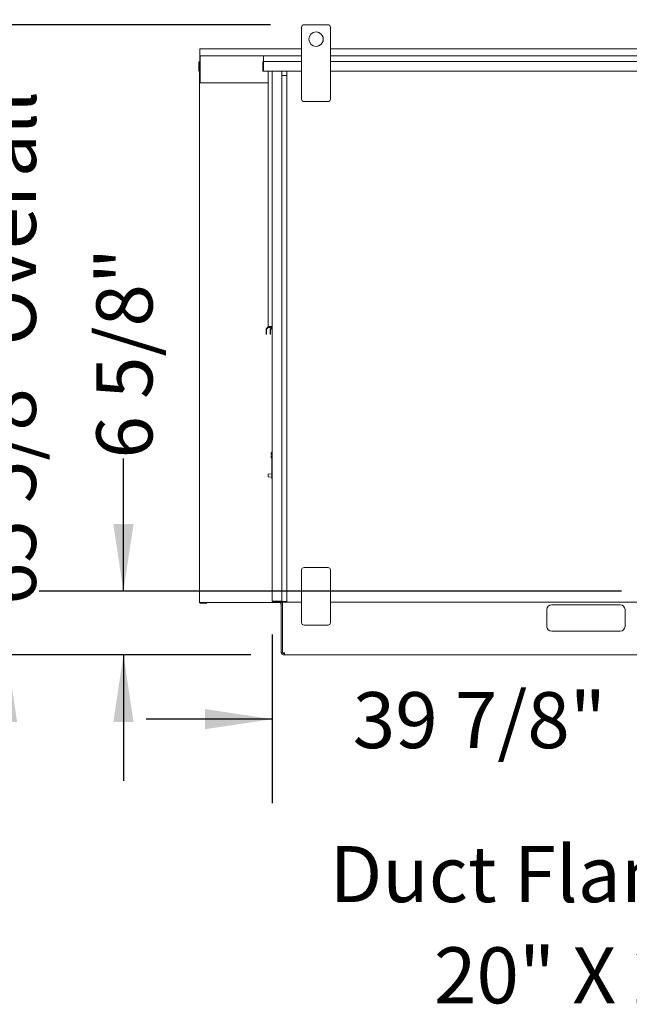
# Model space of a CAD drawing. Units: inches. Extents: x 0.3 to 10.6, y 0.4 to 8.2.
# Drawn here: x 1.4 to 2.3, y 1.7 to 3.2 of the extents above; entities that cross this region are included whole.
import ezdxf

# ---------------------------------------------------------------- set-up
doc = ezdxf.new("R2010")
doc.units = ezdxf.units.IN
doc.header["$MEASUREMENT"] = 0
doc.linetypes.add('SLD-Solid', pattern=[0])
doc.layers.add('TEXT', color=7, linetype='SLD-Solid')
doc.styles.add('SLDTEXTSTYLE0', font='GOTHIC.TTF', dxfattribs={"width": 0.913})
doc.dimstyles.new('SLDDIMSTYLE0', dxfattribs={"dimtxt": 0.083333, "dimasz": 0.1, "dimexe": 0, "dimexo": 0.0625, "dimgap": 0.020833, "dimtad": 0, "dimdec": 6, "dimlfac": 70, "dimrnd": 1e-09, "dimzin": 12, "dimdsep": 46, "dimlunit": 5, "dimtxsty": 'SLDTEXTSTYLE0', "dimsah": 1, "dimcen": 0.09, "dimadec": 0, "dimazin": 3, "dimtfac": 1, "dimtdec": 3, "dimtofl": 0, "dimtmove": 0, "dimatfit": 3, "dimfxl": 1, "dimfrac": 2, "dimtolj": 1, "dimtzin": 12, "dimarcsym": 0})
doc.dimstyles.new('SLDDIMSTYLE3', dxfattribs={"dimtxt": 0.083333, "dimasz": 0.1, "dimexe": 0, "dimexo": 0.0625, "dimgap": 0.020833, "dimtad": 0, "dimdec": 6, "dimlfac": 70, "dimrnd": 1e-09, "dimzin": 12, "dimdsep": 46, "dimlunit": 5, "dimtxsty": 'SLDTEXTSTYLE0', "dimsah": 1, "dimcen": 0.09, "dimadec": 0, "dimazin": 3, "dimtfac": 1, "dimtdec": 3, "dimtmove": 0, "dimatfit": 0, "dimfxl": 1, "dimfrac": 2, "dimtolj": 1, "dimtzin": 12, "dimarcsym": 0})

# ---------------------------------------------------------------- blocks, each defined once
blk = doc.blocks.new('_D_2')
at = {"layer": 'TEXT'}
for p, q in [((1.8486, 3.1757), (1.8486, 3.4206)), ((3.0222, 3.1757), (3.0222, 3.4206)), ((1.8486, 3.2956), (2.1445, 3.2956)), ((3.0222, 3.2956), (2.7227, 3.2956))]:
    blk.add_line(p, q, dxfattribs=at)
for points in [[(1.8486, 3.2956), (1.9486, 3.2806), (1.9486, 3.3106)], [(3.0222, 3.2956), (2.9222, 3.3106), (2.9222, 3.2806)]]:
    blk.add_solid(points, dxfattribs=at)
at = {"layer": 'TEXT', "attachment_point": 1, "style": 'SLDTEXTSTYLE0'}
for s, insert, char_height in [('82 1/8"', (2.2536, 3.402), 0.08333), ('Lifting Lugs', (2.1445, 3.2696), 0.083333)]:
    blk.add_mtext(s, dxfattribs=dict(at, insert=insert, char_height=char_height))
blk = doc.blocks.new('_D_3')
at = {"layer": 'TEXT'}
for p, q in [((2.3526, 2.2546), (2.3526, 1.9894)), ((1.7836, 2.2402), (1.7836, 1.9894)), ((1.7836, 2.1144), (1.5961, 2.1144)), ((2.3526, 2.1144), (2.5401, 2.1144))]:
    blk.add_line(p, q, dxfattribs=at)
for points in [[(1.7836, 2.1144), (1.6836, 2.1294), (1.6836, 2.0994)], [(2.3526, 2.1144), (2.4526, 2.0994), (2.4526, 2.1294)]]:
    blk.add_solid(points, dxfattribs=at)
at = {"layer": 'TEXT', "insert": (1.9032, 2.1546), "char_height": 0.08333, "attachment_point": 1, "style": 'SLDTEXTSTYLE0'}
blk.add_mtext('39 7/8"', dxfattribs=at)
blk = doc.blocks.new('_D_4')
at = {"layer": 'TEXT'}
for p, q in [((1.5624, 2.3046), (1.5624, 2.502)), ((2.3026, 2.3046), (1.4374, 2.3046)), ((1.7518, 2.2102), (1.4374, 2.2102)), ((1.5624, 2.2102), (1.5624, 2.0227))]:
    blk.add_line(p, q, dxfattribs=at)
for points in [[(1.5624, 2.3046), (1.5774, 2.4046), (1.5474, 2.4046)], [(1.5624, 2.2102), (1.5474, 2.1102), (1.5774, 2.1102)]]:
    blk.add_solid(points, dxfattribs=at)
at = {"layer": 'TEXT', "insert": (1.5222, 2.502), "char_height": 0.08333, "attachment_point": 1, "rotation": 90, "style": 'SLDTEXTSTYLE0'}
blk.add_mtext('6 5/8"', dxfattribs=at)
blk = doc.blocks.new('_D_6')
at = {"layer": 'TEXT'}
for p, q in [((1.3894, 3.1471), (1.3894, 3.3346)), ((1.7807, 3.1471), (1.2644, 3.1471)), ((1.7518, 2.2102), (1.2644, 2.2102)), ((1.3894, 2.2102), (1.3894, 2.0227))]:
    blk.add_line(p, q, dxfattribs=at)
for points in [[(1.3894, 3.1471), (1.4044, 3.2471), (1.3744, 3.2471)], [(1.3894, 2.2102), (1.3744, 2.1102), (1.4044, 2.1102)]]:
    blk.add_solid(points, dxfattribs=at)
at = {"layer": 'TEXT', "char_height": 0.08333, "attachment_point": 1, "rotation": 90, "style": 'SLDTEXTSTYLE0'}
for s, insert in [(' Overall', (1.3491, 2.6441)), ('65 5/8"', (1.3491, 2.2841))]:
    blk.add_mtext(s, dxfattribs=dict(at, insert=insert))
blk = doc.blocks.new('SW_NOTE_10')
at = {"layer": 'TEXT', "color": 0, "attachment_point": 3, "style": 'SLDTEXTSTYLE0'}
for s, insert, char_height in [('Duct Flange', (-0.0271, 0.1684), 0.083333), ('20" X 28"', (-0.0249, 0.0179), 0.08333)]:
    blk.add_mtext(s, dxfattribs=dict(at, insert=insert, char_height=char_height))

msp = doc.modelspace()

# ---------------------------------------------------------------- linework, layer by layer
at = {"color": 7, "linetype": 'SLD-Solid', "lineweight": 15}
for p, q in [((1.82716447, 3.11148282), (1.82716447, 3.14351854)), ((1.82717161, 3.03637568), (1.82717161, 3.14351854)), ((1.83074304, 3.14708996), (1.86645733, 3.14708996)), ((1.87002876, 3.14351854), (1.87002876, 3.03637568)), ((1.67577876, 3.11148282), (1.82717161, 3.11148282)), ((1.67577876, 3.11036854), (1.67577876, 3.11148282)), ((1.67577876, 3.10076854), (1.67577876, 3.11036854)), ((1.87002876, 3.11148282), (3.00075733, 3.11148282)), ((1.67466447, 3.07818282), (1.67466447, 3.09135425)), ((1.67540733, 3.09086854), (1.67540733, 3.09135425)), ((1.67540733, 3.09086854), (1.67626447, 3.09086854)), ((1.67540733, 3.09086854), (1.67540733, 2.28782568)), ((1.6757359, 3.09115425), (1.6757359, 3.09086854)), ((1.67627161, 3.09115425), (1.6757359, 3.09115425)), ((1.82717161, 3.10076854), (1.67577876, 3.10076854)), ((1.67577876, 3.10076854), (1.67577876, 3.09283996)), ((1.67577876, 3.09172568), (1.67577876, 3.09283996)), ((1.67577876, 3.09172568), (1.67627161, 3.09172568)), ((1.67577876, 3.09172568), (1.67577876, 3.09157478)), ((1.67627161, 3.09086854), (1.67626447, 3.09086854)), ((1.67627161, 3.06078996), (1.67627161, 3.10076854)), ((1.76950018, 3.07817568), (1.76950018, 3.09134711)), ((1.77024304, 3.07817568), (1.77024304, 3.09134711)), ((1.77061447, 3.09283282), (1.77061447, 3.10076854)), ((1.77061447, 3.09283282), (1.77061447, 3.09246139)), ((1.77061447, 3.09134711), (1.77061447, 3.09246139)), ((1.77061447, 3.09246139), (1.82717161, 3.09246139)), ((1.77061447, 3.07817568), (1.77061447, 3.09134711)), ((3.00075733, 3.10076854), (1.87002876, 3.10076854)), ((1.87002876, 3.09246139), (3.00075733, 3.09246139)), ((1.67466447, 3.07818282), (1.67540733, 3.07818282)), ((1.76950018, 3.07817568), (1.77024304, 3.07817568)), ((1.77024304, 3.08183282), (1.77061447, 3.08183282)), ((1.82717161, 3.07817568), (1.77061447, 3.07817568)), ((1.77740018, 3.07817568), (1.77740018, 2.69844711)), ((1.78355053, 3.07817568), (1.78355053, 2.29016854)), ((1.79783624, 3.07817568), (1.79783624, 3.07151139)), ((1.8049791, 3.07151139), (1.8049791, 3.07817568)), ((3.00075733, 3.07817568), (1.87002876, 3.07817568)), ((1.77740018, 3.06078996), (1.67627161, 3.06078996)), ((1.79783624, 3.07151139), (1.8049791, 3.07151139)), ((1.8049791, 3.07145425), (1.79783624, 3.07145425)), ((1.79783624, 2.28931139), (1.79783624, 3.07145425)), ((1.8049791, 2.28931139), (1.8049791, 3.07145425)), ((1.86645733, 3.03280425), (1.83074304, 3.03280425)), ((1.77463811, 2.69489721), (1.77707981, 2.69733891)), ((1.77504217, 2.69449315), (1.77748387, 2.69693485)), ((1.77825733, 2.69844711), (1.77740018, 2.69844711)), ((1.78355053, 2.69758996), (1.7776859, 2.69758996)), ((1.78355053, 2.69701854), (1.7776859, 2.69701854)), ((1.77825733, 2.69844711), (1.78355053, 2.69844711)), ((1.78355053, 2.69816139), (1.77825733, 2.69816139)), ((1.7805374, 2.68841661), (1.7805374, 2.69429827)), ((1.78078845, 2.69490436), (1.78323015, 2.69734606)), ((1.78110883, 2.68841661), (1.78110883, 2.69429827)), ((1.78119251, 2.6945003), (1.78355053, 2.69685831)), ((1.78261447, 2.69701854), (1.78261447, 2.69673282)), ((1.78261447, 2.69673282), (1.78261665, 2.69673256)), ((1.78261447, 2.69673282), (1.78261692, 2.69673282)), ((1.78333819, 2.69664597), (1.78355053, 2.69662049)), ((1.78342504, 2.69673282), (1.78355053, 2.69673282)), ((1.78350733, 2.69844711), (1.78350733, 2.69816139)), ((1.77438706, 2.68840947), (1.77438706, 2.69429112)), ((1.77438706, 2.6869809), (1.77438706, 2.68840947)), ((1.77495849, 2.6869809), (1.77438706, 2.6869809)), ((1.77495849, 2.68840947), (1.77495849, 2.69429112)), ((1.77495849, 2.68840947), (1.77495849, 2.6869809)), ((1.7805374, 2.68698804), (1.7805374, 2.68841661)), ((1.78110883, 2.68698804), (1.7805374, 2.68698804)), ((1.78110883, 2.68841661), (1.78110883, 2.68698804)), ((1.78212196, 2.50883828), (1.78212196, 2.51065088)), ((1.78212196, 2.50794347), (1.78212196, 2.50883828)), ((1.78282378, 2.50793122), (1.78212196, 2.50794347)), ((1.78212196, 2.50610789), (1.78282378, 2.50612014)), ((1.78212196, 2.50521308), (1.78212196, 2.50610789)), ((1.78212196, 2.50340048), (1.78212196, 2.50521308)), ((1.78355053, 2.51149019), (1.78282378, 2.51147554)), ((1.78355053, 2.50925793), (1.78282378, 2.50925061)), ((1.78282378, 2.50793122), (1.78355053, 2.50791854)), ((1.78355053, 2.50613282), (1.78282378, 2.50612014)), ((1.78355053, 2.50479342), (1.78282378, 2.50480075)), ((1.78312196, 2.50256981), (1.78282378, 2.50257582)), ((1.78312196, 2.50339459), (1.78355053, 2.50338596)), ((1.78312196, 2.50339459), (1.78312196, 2.47954972)), ((1.7776791, 2.4750072), (1.7776791, 2.47868657)), ((1.78312196, 2.47920038), (1.77781199, 2.47882908)), ((1.77781199, 2.47486469), (1.78312196, 2.47449338)), ((1.78312196, 2.47954972), (1.78312196, 2.47391236)), ((1.78355053, 2.47954972), (1.78312196, 2.47954972)), ((1.78312196, 2.47391236), (1.78355053, 2.47391236)), ((1.78312196, 2.47391236), (1.78312196, 2.47241831)), ((1.78312196, 2.47241831), (1.78312196, 2.47170403)), ((1.78312196, 2.47170403), (1.78355053, 2.47170403)), ((1.82717161, 2.25780425), (1.82717161, 2.33637568)), ((1.83074304, 2.33994711), (1.86645733, 2.33994711)), ((1.87002876, 2.33637568), (1.87002876, 2.25780425)), ((1.67626447, 2.28782568), (1.67540733, 2.28782568)), ((1.67626447, 2.28782568), (1.68969304, 2.28782568)), ((1.68612161, 2.28753996), (1.67626447, 2.28753996)), ((1.68612161, 2.28696854), (1.67626447, 2.28696854)), ((1.6768359, 2.28775425), (1.6768359, 2.28782568)), ((1.7960859, 2.28775425), (1.6768359, 2.28775425)), ((1.68612161, 2.28696854), (1.68612161, 2.28753996)), ((1.79522876, 2.28800425), (1.68969304, 2.28800425)), ((1.78440767, 2.28998384), (1.7969791, 2.28998384)), ((1.79627746, 2.28988282), (1.78440767, 2.28988282)), ((1.79627746, 2.28931139), (1.78440767, 2.28931139)), ((1.79469338, 2.28998384), (1.79469338, 2.28988282)), ((1.79522876, 2.28886139), (1.79551447, 2.28886139)), ((1.79522876, 2.28886139), (1.79522876, 2.28800425)), ((1.79522876, 2.28862568), (1.79570733, 2.28862568)), ((1.7960859, 2.28832568), (1.79522876, 2.28832568)), ((1.79551447, 2.28931139), (1.79551447, 2.28886139)), ((1.7960859, 2.28886139), (1.79551447, 2.28886139)), ((1.79570733, 2.28886139), (1.79570733, 2.28862568)), ((1.7960859, 2.28988282), (1.7960859, 2.28998384)), ((1.7960859, 2.28666854), (1.7960859, 2.28931139)), ((1.7960859, 2.28488282), (1.7960859, 2.28666854)), ((1.79682876, 2.28488282), (1.7960859, 2.28488282)), ((1.79625733, 2.28998384), (1.79625733, 2.28988282)), ((1.79625733, 2.28931139), (1.79625733, 2.28861139)), ((1.79711447, 2.28861139), (1.79625733, 2.28861139)), ((1.79682876, 2.28861139), (1.79682876, 2.21312568)), ((1.79711447, 2.28861139), (1.82717161, 2.28861139)), ((1.8049791, 2.28931139), (1.79783624, 2.28931139)), ((1.79880018, 2.28861139), (1.79880018, 2.21312568)), ((1.87002876, 2.28861139), (3.00075733, 2.28861139)), ((2.30057161, 2.28445425), (2.1987859, 2.28445425)), ((2.19164304, 2.27731139), (2.19164304, 2.25231139)), ((2.30771447, 2.25231139), (2.30771447, 2.27731139)), ((1.86645733, 2.25423282), (1.83074304, 2.25423282)), ((2.1987859, 2.24516854), (2.30057161, 2.24516854)), ((1.79880018, 2.21312568), (1.79682876, 2.21312568)), ((1.80175733, 2.21312568), (1.79880018, 2.21312568)), ((1.7997859, 2.21213996), (1.80175733, 2.21213996)), ((1.80175733, 2.21016854), (1.80175733, 2.21312568)), ((1.7997859, 2.21016854), (1.80175733, 2.21016854)), ((1.80175733, 2.21016854), (3.06904304, 2.21016854))]:
    msp.add_line(p, q, dxfattribs=at)
msp.add_circle((1.84860018, 3.12566139), 0.01071429, dxfattribs=at)
for centre, radius, start, end in [((1.8307359, 3.14351854), 0.00357143, 90, 180), ((1.83074304, 3.14351854), 0.00357143, 90, 180), ((1.84859304, 3.12566139), 0.01071429, 269.97267834, 90.02974926), ((1.86645733, 3.14351854), 0.00357143, 0, 90), ((1.67577876, 3.09135425), 0.00111429, 90, 180), ((1.67577876, 3.09135425), 0.00037143, 90, 180), ((1.67626447, 3.09086854), 0.00085714, 90, 180), ((1.77061447, 3.09134711), 0.00111429, 90, 180), ((1.77061447, 3.09134711), 0.00037143, 90, 180), ((1.77135733, 3.09060425), 0.00111429, 131.8103149, 180), ((1.83074304, 3.03637568), 0.00357143, 180, 270), ((1.86645733, 3.03637568), 0.00357143, 270, 0), ((1.7752442, 2.69429112), 0.00085714, 135, 180), ((1.7752442, 2.69429112), 0.00028571, 135, 180), ((1.7776859, 2.69673282), 0.00085714, 90, 135), ((1.77825733, 2.69844711), 0.00085714, 180, 270), ((1.7776859, 2.69673282), 0.00028571, 90, 135), ((1.77825733, 2.69844711), 0.00028571, 180, 270), ((1.78139454, 2.69429827), 0.00085714, 135, 180), ((1.78139454, 2.69429827), 0.00028571, 135, 180), ((1.78383624, 2.69673996), 0.00085714, 109.47122063, 135), ((1.77782196, 2.47868657), 0.00014286, 94, 180), ((1.77782196, 2.4750072), 0.00014286, 180, 266), ((1.83074304, 2.33637568), 0.00357143, 90, 180), ((1.86645733, 2.33637568), 0.00357143, 0, 90), ((1.67626447, 2.28782568), 0.00085714, 180, 270), ((1.67626447, 2.28782568), 0.00028571, 180, 270), ((1.78440767, 2.29016854), 0.00085714, 180, 270), ((1.78440767, 2.29016854), 0.00028571, 217.6742962, 270), ((1.79140767, 2.29016854), 0.00085714, 192.44381863, 199.47122064), ((1.79140767, 2.29016854), 0.00028571, 217.6742962, 270), ((1.79570733, 2.28948282), 0.00085714, 270, 296.21026946), ((2.1987859, 2.27731139), 0.00714286, 90, 180), ((2.30057161, 2.27731139), 0.00714286, 0, 90), ((1.83074304, 2.25780425), 0.00357143, 180, 270), ((1.86645733, 2.25780425), 0.00357143, 270, 0), ((2.1987859, 2.25231139), 0.00714286, 180, 270), ((2.30057161, 2.25231139), 0.00714286, 270, 0), ((1.7997859, 2.21312568), 0.00295714, 180, 270), ((1.7997859, 2.21312568), 0.00098571, 180, 270)]:
    msp.add_arc(centre, radius, start, end, dxfattribs=at)
for centre, major_axis, ratio, start_param, end_param in [((1.78283624, 2.51065088), (0, 0.00082479), 0.8660254038, 0.0174532925, 1.5707963268), ((1.78283624, 2.50883828), (0.00071429, 0), 0.5773502692, 1.5882496193, 3.1415926536), ((1.78283624, 2.50521308), (0.00071429, 0), 0.5773502692, 3.1415926536, 4.6949356879), ((1.78283624, 2.50340048), (0, -0.00082479), 0.8660254038, 4.7123889804, 6.2657320147), ((1.78440767, 2.29016854), (0.00085714, 0), 0.2154822031, 3.1415926538, 4.7123889804), ((1.7969791, 2.29026955), (0.00085714, 0), 0.3333333333, 4.7123889804, 5.9218181833)]:
    msp.add_ellipse(centre, major_axis=major_axis, ratio=ratio, start_param=start_param, end_param=end_param, dxfattribs=at)

# ---------------------------------------------------------------- block references
at = {"layer": 'TEXT'}
msp.add_blockref('SW_NOTE_10', (2.52505369, 1.75720676), dxfattribs=at)

# ---------------------------------------------------------------- dimensions: what is measured, and where the dimension line sits
for base, p1, p2, angle, text, dimstyle, picture, middle in [((3.0221859, 3.29556071), (1.84860018, 3.12566139), (3.0221859, 3.12566139), 0, '<>\\PLifting Lugs', 'SLDDIMSTYLE0', '_D_2', (2.43357407, 3.29556071)), ((1.389390966, 2.210168535), (1.830743042, 3.147089964), (1.801757328, 2.210168535), 90, '<> Overall', 'SLDDIMSTYLE3', '_D_6', (1.389390966, 2.671601839))]:
    dim = msp.add_linear_dim(base=base, p1=p1, p2=p2, angle=angle, text=text, dimstyle=dimstyle, dxfattribs=at)
    dim.commit()
    dim.dimension.update_dxf_attribs({"geometry": picture, "text_midpoint": middle, "dimtype": 160})
dim = msp.add_linear_dim(base=(1.562397619, 2.210168535), p1=(2.352643042, 2.304639964), p2=(1.801757328, 2.210168535), angle=90, dimstyle='SLDDIMSTYLE3', dxfattribs=at)
dim.commit()
dim.dimension.update_dxf_attribs({"geometry": '_D_4', "text_midpoint": (1.562397619, 2.651230861), "dimtype": 160})
dim = msp.add_linear_dim(base=(1.78355053, 2.11437311), p1=(2.35264304, 2.30463996), p2=(1.78355053, 2.29016854), dimstyle='SLDDIMSTYLE3', dxfattribs=at)
dim.commit()
dim.dimension.update_dxf_attribs({"geometry": '_D_3', "text_midpoint": (2.08320534, 2.11437311), "dimtype": 160})

doc.saveas('drawing.dxf')
